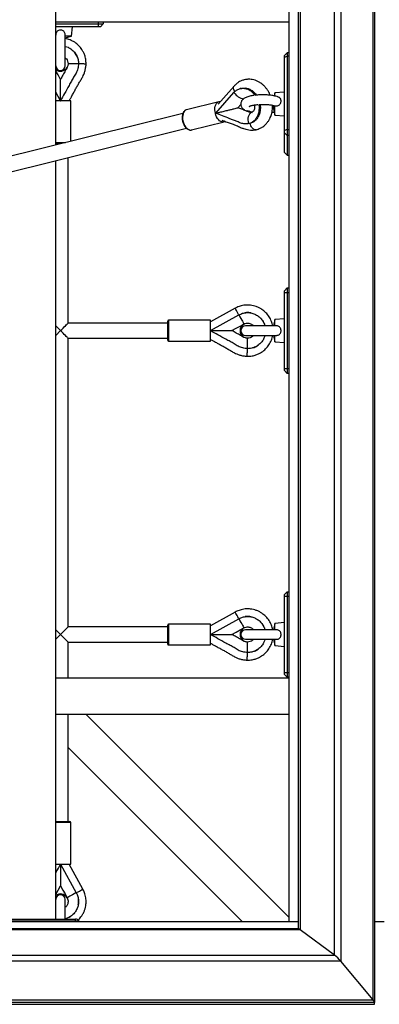
# Model space of a CAD drawing. Units: millimetres. Extents: x -592 to 25780, y -927 to 21459.
# Drawn here: x 23207 to 23586, y 1413 to 2450 of the extents above; entities that cross this region are included whole.
import ezdxf

# ---------------------------------------------------------------- set-up
doc = ezdxf.new("R2010")
doc.units = ezdxf.units.MM
doc.layers.add('HERNI_PRVEK', color=4, linetype='Continuous')
doc.layers.add('KOTY1', color=7, linetype='Continuous', lineweight=13)
doc.styles.add('arial', font='arial.ttf')
doc.dimstyles.new('_KOTY_50', dxfattribs={"dimtxt": 75, "dimasz": 50, "dimexe": 50, "dimexo": 50, "dimgap": 5, "dimtad": 1, "dimdec": 0, "dimrnd": 10, "dimdsep": 46, "dimtxsty": 'arial', "dimblk": 'ARCHTICK', "dimcen": -1.5, "dimclrt": 2, "dimadec": 0, "dimazin": 0, "dimtfac": 0.63, "dimtdec": 0, "dimtix": 1, "dimtmove": 2, "dimatfit": 3, "dimldrblk": 'KOTA', "dimfxl": 400, "dimfxlon": 1, "dimtfill": 1, "dimtolj": 1, "dimtzin": 0, "dimarcsym": 0})

# ---------------------------------------------------------------- blocks, each defined once
blk = doc.blocks.new('_ArchTick')
at = {"color": 0, "linetype": 'ByBlock', "const_width": 0.15}
blk.add_lwpolyline([(-0.5, -0.5), (0.5, 0.5)], dxfattribs=at)
blk = doc.blocks.new('*D100')
at = {"layer": 'Defpoints', "color": 0, "transparency": 16777216}
for p in [(25752.1, 4641.9), (20314.3, 2030.1), (25752.1, 2030.1)]:
    blk.add_point(p, dxfattribs=at)
at = {"layer": 'KOTY1', "color": 0, "lineweight": -2, "transparency": 16777216}
for p, q in [((20314.3, 4241.9), (20314.3, 4691.9)), ((25752.1, 4241.9), (25752.1, 4691.9)), ((20314.3, 4641.9), (25752.1, 4641.9))]:
    blk.add_line(p, q, dxfattribs=at)
at = {"layer": 'KOTY1', "color": 0, "lineweight": -2, "transparency": 16777216, "xscale": 50, "yscale": 50, "zscale": 50, "rotation": 180}
blk.add_blockref('_ArchTick', (20314.3, 4641.9), dxfattribs=at)
at = {"layer": 'KOTY1', "color": 0, "lineweight": -2, "transparency": 16777216, "xscale": 50, "yscale": 50, "zscale": 50}
blk.add_blockref('_ArchTick', (25752.1, 4641.9), dxfattribs=at)
at = {"layer": 'KOTY1', "color": 2, "transparency": 16777216, "insert": (23033.2, 4706.4), "char_height": 75, "attachment_point": 5, "style": 'arial', "bg_fill": 3, "box_fill_scale": 1.1, "bg_fill_color": 256, "bg_fill_true_color": 13158600, "bg_fill_transparency": 0}
blk.add_mtext('\\A1;5440', dxfattribs=at)
blk = doc.blocks.new('KOTA')
for p, q in [((-75, -75), (75, 75)), ((0, 75), (0, -75)), ((-75, 0), (75, 0))]:
    blk.add_line(p, q)
blk = doc.blocks.new('*D102')
at = {"layer": 'Defpoints', "color": 0, "transparency": 16777216}
for p in [(24254.6, 4486.4), (21813.1, 4087.9), (24254.6, 2383.2)]:
    blk.add_point(p, dxfattribs=at)
at = {"layer": 'KOTY1', "color": 0, "lineweight": -2, "transparency": 16777216}
for p, q in [((21813.1, 4137.9), (21813.1, 4536.4)), ((24254.6, 4086.4), (24254.6, 4536.4)), ((21813.1, 4486.4), (24254.6, 4486.4))]:
    blk.add_line(p, q, dxfattribs=at)
at = {"layer": 'KOTY1', "color": 0, "lineweight": -2, "transparency": 16777216, "xscale": 50, "yscale": 50, "zscale": 50, "rotation": 180}
blk.add_blockref('_ArchTick', (21813.1, 4486.4), dxfattribs=at)
at = {"layer": 'KOTY1', "color": 0, "lineweight": -2, "transparency": 16777216, "xscale": 50, "yscale": 50, "zscale": 50}
blk.add_blockref('_ArchTick', (24254.6, 4486.4), dxfattribs=at)
at = {"layer": 'KOTY1', "color": 2, "transparency": 16777216, "insert": (23033.8, 4545.7), "char_height": 75, "attachment_point": 5, "style": 'arial', "bg_fill": 3, "box_fill_scale": 1.1, "bg_fill_color": 256, "bg_fill_true_color": 13158600, "bg_fill_transparency": 0}
blk.add_mtext('\\A1;2440', dxfattribs=at)

msp = doc.modelspace()

# ---------------------------------------------------------------- linework, layer by layer
at = {"layer": 'HERNI_PRVEK'}
for p, q in [((23579.223, 1417.363), (23579.223, 2795.441)), ((23580.877, 2796.078), (23580.877, 1414.804)), ((23545.262, 2770.553), (23545.262, 1458.082)), ((23538.676, 1464.468), (23538.676, 2764.215)), ((23500.877, 1492.226), (23500.877, 2718.782)), ((23502.637, 2721.467), (23502.637, 1491.342)), ((23490.877, 1499.725), (23490.877, 2707.132)), ((23244.877, 2317.728), (23244.877, 2497.251)), ((23490.877, 2447.251), (23244.877, 2447.251)), ((23289.877, 2445.251), (23289.877, 2447.251)), ((23294.877, 2447.251), (23294.877, 2445.251)), ((23244.877, 2445.251), (23289.877, 2445.251)), ((23289.877, 2442.25), (23244.877, 2442.25)), ((23261.502, 2432.251), (23262.377, 2442.25)), ((23289.877, 2445.251), (23294.877, 2445.251)), ((23289.877, 2442.25), (23289.877, 2445.251)), ((23291.877, 2442.25), (23289.877, 2442.25)), ((23291.877, 2442.25), (23294.877, 2445.251)), ((23261.502, 2432.251), (23254.719, 2432.251)), ((23254.877, 2401.251), (23254.877, 2433.726)), ((23254.877, 2430.805), (23261.502, 2432.251)), ((23266.901, 2411.857), (23266.707, 2412.253)), ((23488.877, 2414.937), (23485.877, 2411.937)), ((23485.877, 2410.454), (23485.877, 2411.937)), ((23485.877, 2410.454), (23488.877, 2411.231)), ((23485.877, 2333.18), (23485.877, 2410.454)), ((23490.877, 2414.937), (23488.877, 2414.937)), ((23488.877, 2414.937), (23488.877, 2411.231)), ((23488.877, 2411.231), (23488.877, 2333.957)), ((23490.877, 2411.231), (23488.877, 2411.231)), ((23256.874, 2399.559), (23256.879, 2399.556)), ((23268.877, 2403.438), (23257.877, 2403.438)), ((23432.786, 2379.864), (23415.888, 2360.645)), ((23249.877, 2364.251), (23244.877, 2373.27)), ((23249.492, 2364.35), (23249.877, 2364.251)), ((23413.418, 2351.185), (23432.654, 2373.062)), ((23475.877, 2372.572), (23475.197, 2369.457)), ((23485.877, 2373.447), (23475.877, 2372.572)), ((23475.877, 2369.423), (23475.877, 2372.572)), ((23260.877, 2364.251), (23244.877, 2364.251)), ((23260.877, 2321.687), (23260.877, 2364.251)), ((23382.822, 2354.947), (23382.668, 2354.905)), ((23416.916, 2363.382), (23382.822, 2354.947)), ((23474.432, 2355.947), (23474.432, 2359.354)), ((23474.432, 2355.947), (23475.877, 2349.322)), ((23475.877, 2349.322), (23475.877, 2359.005)), ((23378.86, 2350.876), (22511.371, 2136.256)), ((23448.39, 2352.629), (23448.304, 2352.603)), ((23448.305, 2352.608), (23448.304, 2352.603)), ((23448.39, 2352.629), (23448.305, 2352.608)), ((23448.89, 2352.753), (23448.805, 2352.732)), ((23448.889, 2352.747), (23448.805, 2352.732)), ((23448.89, 2352.753), (23448.889, 2352.747)), ((23475.877, 2349.322), (23485.877, 2348.447)), ((22513.456, 2120.289), (23382.692, 2335.342)), ((23388.106, 2333.591), (23422.2, 2342.026)), ((23449.633, 2340.571), (23448.346, 2340.253)), ((23488.877, 2333.957), (23485.877, 2333.18)), ((23485.877, 2330.731), (23485.877, 2333.18)), ((23488.877, 2333.957), (23488.877, 2327.833)), ((23488.877, 2333.957), (23490.877, 2333.957)), ((23485.877, 2310.025), (23485.877, 2330.731)), ((23488.877, 2327.833), (23485.877, 2330.731)), ((23488.877, 2327.833), (23488.877, 2307.127)), ((23490.877, 2327.833), (23488.877, 2327.833)), ((23244.877, 2320.251), (23255.073, 2320.251)), ((23251.031, 2319.25), (23244.877, 2319.25)), ((23257.877, 2130.251), (23257.877, 2304.462)), ((23485.877, 2309.957), (23485.877, 2310.025)), ((23488.877, 2307.127), (23485.877, 2310.025)), ((23485.877, 2309.957), (23488.877, 2306.957)), ((23488.877, 2307.127), (23488.877, 2306.957)), ((23488.877, 2307.127), (23490.877, 2307.127)), ((23488.877, 2306.957), (23490.877, 2306.957)), ((23244.877, 1502.484), (23244.877, 2301.246)), ((23488.877, 2167.251), (23485.877, 2164.251)), ((23488.877, 2167.251), (23488.877, 2162.251)), ((23488.877, 2167.251), (23490.877, 2167.251)), ((23485.877, 2162.251), (23485.877, 2164.251)), ((23485.877, 2082.251), (23485.877, 2162.251)), ((23488.877, 2162.251), (23485.877, 2162.251)), ((23488.877, 2162.251), (23488.877, 2082.251)), ((23490.877, 2162.251), (23488.877, 2162.251)), ((23433.974, 2145.865), (23407.877, 2131.398)), ((23407.877, 2122.251), (23437.852, 2138.868)), ((23444.847, 2141.016), (23446.113, 2141.226)), ((23447.12, 2141.249), (23446.192, 2141.22)), ((23362.877, 2130.251), (23257.877, 2130.251)), ((23362.877, 2112.251), (23362.877, 2132.251)), ((23407.877, 2133.251), (23363.877, 2133.251)), ((23363.877, 2133.251), (23363.877, 2111.251)), ((23407.877, 2111.251), (23407.877, 2133.251)), ((23443.18, 2129.258), (23443.186, 2129.247)), ((23477.326, 2127.251), (23444.877, 2127.251)), ((23461.514, 2134.577), (23461.777, 2134.271)), ((23464.02, 2130.822), (23463.915, 2131.022)), ((23475.877, 2133.876), (23474.432, 2127.251)), ((23485.877, 2134.751), (23475.877, 2133.876)), ((23475.877, 2127.093), (23475.877, 2133.876)), ((23249.877, 2122.251), (23244.877, 2117.251)), ((23407.976, 2122.636), (23407.877, 2122.251)), ((23444.877, 2117.251), (23477.353, 2117.251)), ((23474.432, 2117.251), (23475.877, 2110.625)), ((23475.877, 2110.625), (23475.877, 2117.408)), ((23257.877, 1810.251), (23257.877, 2114.251)), ((23257.877, 2114.251), (23362.877, 2114.251)), ((23363.877, 2111.251), (23407.877, 2111.251)), ((23443.186, 2115.254), (23443.183, 2115.249)), ((23447.065, 2103.251), (23447.065, 2114.251)), ((23455.484, 2105.227), (23455.88, 2105.42)), ((23475.877, 2110.625), (23485.877, 2109.75)), ((23485.877, 2080.251), (23485.877, 2082.251)), ((23485.877, 2082.251), (23488.877, 2082.251)), ((23485.877, 2080.251), (23488.877, 2077.251)), ((23488.877, 2082.251), (23488.877, 2077.251)), ((23488.877, 2082.251), (23490.877, 2082.251)), ((23490.877, 2077.251), (23488.877, 2077.251)), ((23488.877, 1847.251), (23485.877, 1844.251)), ((23488.877, 1847.251), (23488.877, 1842.251)), ((23488.877, 1847.251), (23490.877, 1847.251)), ((23485.877, 1842.251), (23485.877, 1844.251)), ((23485.877, 1762.251), (23485.877, 1842.251)), ((23488.877, 1842.251), (23485.877, 1842.251)), ((23488.877, 1842.251), (23488.877, 1762.251)), ((23490.877, 1842.251), (23488.877, 1842.251)), ((23433.974, 1825.865), (23407.877, 1811.398)), ((23407.877, 1802.251), (23437.852, 1818.868)), ((23444.847, 1821.016), (23446.113, 1821.226)), ((23447.12, 1821.249), (23446.192, 1821.22)), ((23485.877, 1814.751), (23475.877, 1813.876)), ((23244.877, 1807.251), (23249.877, 1802.251)), ((23362.877, 1810.251), (23257.877, 1810.251)), ((23362.877, 1792.251), (23362.877, 1812.25)), ((23407.877, 1813.251), (23363.877, 1813.251)), ((23363.877, 1813.251), (23363.877, 1791.251)), ((23407.877, 1791.251), (23407.877, 1813.251)), ((23443.18, 1809.258), (23443.186, 1809.247)), ((23477.326, 1807.251), (23444.877, 1807.251)), ((23461.514, 1814.577), (23461.777, 1814.271)), ((23464.02, 1810.822), (23463.915, 1811.022)), ((23475.877, 1813.876), (23474.432, 1807.251)), ((23475.877, 1807.093), (23475.877, 1813.876)), ((23257.877, 1756.251), (23257.877, 1794.251)), ((23257.877, 1794.251), (23362.877, 1794.251)), ((23407.976, 1802.636), (23407.877, 1802.251)), ((23443.186, 1795.254), (23443.183, 1795.248)), ((23444.877, 1797.25), (23477.353, 1797.25)), ((23447.065, 1783.251), (23447.065, 1794.251)), ((23474.432, 1797.25), (23475.877, 1790.625)), ((23475.877, 1790.625), (23475.877, 1797.408)), ((23363.877, 1791.251), (23407.877, 1791.251)), ((23455.484, 1785.227), (23455.88, 1785.42)), ((23475.877, 1790.625), (23485.877, 1789.751)), ((23490.877, 1756.251), (23244.877, 1756.251)), ((23485.877, 1760.25), (23485.877, 1762.251)), ((23485.877, 1762.251), (23488.877, 1762.251)), ((23485.877, 1760.25), (23488.877, 1757.251)), ((23488.877, 1762.251), (23488.877, 1757.251)), ((23488.877, 1762.251), (23490.877, 1762.251)), ((23490.877, 1757.251), (23488.877, 1757.251)), ((23244.877, 1718.251), (23490.877, 1718.251)), ((23257.877, 1605.251), (23257.877, 1718.251)), ((23490.877, 1504.121), (23276.747, 1718.251)), ((23257.877, 1683.38), (23441.533, 1499.725)), ((23244.877, 1605.251), (23259.877, 1605.251)), ((23260.877, 1604.25), (23244.877, 1604.25)), ((23260.877, 1560.25), (23260.877, 1604.25)), ((23244.877, 1560.25), (23260.877, 1560.25)), ((23250.262, 1560.151), (23249.877, 1560.25)), ((23249.877, 1560.25), (23266.494, 1530.275)), ((23273.491, 1534.154), (23259.024, 1560.25)), ((23256.884, 1524.948), (23256.874, 1524.942)), ((23254.877, 1502.484), (23254.877, 1523.25)), ((23268.726, 1522.775), (23268.852, 1522.015)), ((23268.876, 1521.008), (23268.847, 1521.935)), ((23500.877, 1499.725), (22230.877, 1499.725)), ((23185.877, 1502.484), (23265.877, 1502.484)), ((23265.877, 1500.363), (23185.877, 1500.363)), ((23265.877, 1500.363), (23265.877, 1502.484)), ((23265.877, 1499.725), (23265.877, 1500.363)), ((23270.362, 1499.725), (23267.804, 1502.105)), ((23500.877, 1499.725), (23490.877, 1499.725)), ((23590.877, 1499.725), (23580.877, 1499.725)), ((23502.637, 1491.342), (22229.117, 1491.342)), ((23501.048, 1492.226), (22230.707, 1492.226)), ((23538.676, 1464.468), (23502.637, 1491.342)), ((22193.078, 1464.468), (23538.676, 1464.468)), ((23545.262, 1458.082), (22186.492, 1458.082)), ((23579.223, 1417.363), (23545.262, 1458.082)), ((23580.877, 1414.804), (22150.877, 1414.804)), ((22150.877, 1412.792), (23580.877, 1412.792)), ((22152.531, 1417.363), (23579.223, 1417.363)), ((23580.877, 1412.792), (23580.877, 1414.804))]:
    msp.add_line(p, q, dxfattribs=at)
at = {"layer": 'HERNI_PRVEK', "flags": 128}
for points in [[(23249.877, 2386.913), (23247.329, 2391.51), (23245.099, 2395.532), (23244.877, 2395.933)], [(23433.704, 2373.986), (23433.033, 2375.084), (23432.466, 2376.392), (23432.195, 2377.615), (23432.233, 2378.696), (23432.577, 2379.585), (23432.793, 2379.871)], [(23249.877, 2364.563), (23249.744, 2364.489), (23249.612, 2364.416), (23249.48, 2364.343), (23249.347, 2364.269), (23249.313, 2364.251)], [(23382.668, 2354.905), (23382.256, 2354.761), (23381.206, 2354.139), (23380.293, 2353.199), (23379.546, 2351.972), (23378.989, 2350.498), (23378.641, 2348.823), (23378.511, 2347.002), (23378.606, 2345.093), (23378.92, 2343.158), (23379.445, 2341.258), (23380.163, 2339.456), (23381.052, 2337.807), (23382.083, 2336.367), (23383.222, 2335.18), (23384.433, 2334.286), (23385.677, 2333.712), (23386.915, 2333.478), (23388.106, 2333.591)], [(23413.126, 2351.112), (23412.758, 2353.045), (23412.608, 2354.966), (23412.682, 2356.814), (23412.976, 2358.531), (23413.482, 2360.06), (23414.184, 2361.353), (23415.058, 2362.367), (23416.077, 2363.071), (23417.208, 2363.442), (23418.374, 2363.473)], [(23436.826, 2356.976), (23439.776, 2360.331), (23439.931, 2360.506)], [(23445.822, 2354.26), (23446.993, 2353.291), (23448.305, 2352.608)], [(23446.761, 2354.068), (23447.578, 2353.435), (23448.89, 2352.753)], [(23423.408, 2342.544), (23422.486, 2342.108), (23421.313, 2341.909), (23420.083, 2342.056), (23418.837, 2342.547), (23417.613, 2343.363), (23416.452, 2344.48), (23415.391, 2345.861), (23414.464, 2347.462), (23413.701, 2349.231), (23413.126, 2351.112)], [(23448.346, 2340.253), (23447.924, 2342.203), (23447.734, 2344.155), (23447.784, 2346.038), (23448.072, 2347.784), (23448.586, 2349.331), (23449.31, 2350.621), (23450.216, 2351.609), (23451.272, 2352.26), (23451.778, 2352.433)], [(23437.856, 2138.861), (23437.642, 2139.247), (23436.815, 2140.74), (23436.036, 2142.145), (23435.341, 2143.397), (23434.765, 2144.438), (23434.332, 2145.218), (23434.064, 2145.701), (23433.974, 2145.865)], [(23437.852, 2138.868), (23437.882, 2138.814), (23437.912, 2138.761), (23437.941, 2138.708), (23437.971, 2138.654), (23438.001, 2138.601), (23438.03, 2138.547), (23438.06, 2138.494), (23438.089, 2138.441)], [(23438.089, 2138.441), (23439.054, 2136.701), (23439.984, 2135.024), (23440.845, 2133.47), (23441.606, 2132.096), (23442.241, 2130.952), (23442.725, 2130.078), (23443.042, 2129.506), (23443.18, 2129.258)], [(23454.564, 2139.708), (23454.564, 2139.708)], [(23244.877, 2127.251), (23245.666, 2126.462), (23246.987, 2125.14), (23248.407, 2123.721), (23249.877, 2122.251)], [(23249.877, 2122.251), (23251.266, 2123.64), (23252.613, 2124.987), (23253.877, 2126.251), (23255.019, 2127.393), (23256.005, 2128.379), (23256.805, 2129.179), (23257.395, 2129.768), (23257.756, 2130.129), (23257.877, 2130.251)], [(23430.54, 2122.251), (23435.137, 2124.799), (23439.158, 2127.028), (23443.18, 2129.258)], [(23257.877, 2114.251), (23257.756, 2114.372), (23257.395, 2114.733), (23256.805, 2115.322), (23256.005, 2116.122), (23255.019, 2117.108), (23253.877, 2118.251), (23252.613, 2119.514), (23251.266, 2120.861), (23249.877, 2122.251)], [(23408.189, 2122.251), (23408.116, 2122.383), (23408.043, 2122.516), (23407.969, 2122.648), (23407.896, 2122.78), (23407.877, 2122.814)], [(23437.852, 1818.868), (23437.642, 1819.247), (23436.815, 1820.74), (23436.036, 1822.145), (23435.341, 1823.397), (23434.765, 1824.438), (23434.332, 1825.218), (23434.064, 1825.701), (23433.974, 1825.865)], [(23437.852, 1818.868), (23437.882, 1818.814), (23437.912, 1818.761), (23437.941, 1818.708), (23437.971, 1818.654), (23438.001, 1818.601), (23438.03, 1818.547), (23438.06, 1818.494), (23438.089, 1818.441)], [(23438.089, 1818.441), (23439.054, 1816.701), (23439.984, 1815.024), (23440.845, 1813.47), (23441.606, 1812.096), (23442.241, 1810.952), (23442.725, 1810.078), (23443.042, 1809.506), (23443.18, 1809.258)], [(23454.564, 1819.708), (23454.564, 1819.708)], [(23249.877, 1802.251), (23251.266, 1803.64), (23252.613, 1804.987), (23253.877, 1806.251), (23255.019, 1807.393), (23256.005, 1808.379), (23256.805, 1809.179), (23257.395, 1809.768), (23257.756, 1810.129), (23257.877, 1810.251)], [(23430.54, 1802.251), (23435.137, 1804.799), (23439.158, 1807.028), (23443.18, 1809.258)], [(23249.877, 1802.251), (23248.407, 1800.781), (23246.987, 1799.361), (23245.666, 1798.039), (23244.877, 1797.25)], [(23257.877, 1794.251), (23257.756, 1794.372), (23257.395, 1794.733), (23256.805, 1795.322), (23256.005, 1796.122), (23255.019, 1797.108), (23253.877, 1798.251), (23252.613, 1799.514), (23251.266, 1800.861), (23249.877, 1802.251)], [(23408.189, 1802.251), (23408.116, 1802.383), (23408.043, 1802.516), (23407.969, 1802.648), (23407.896, 1802.78), (23407.877, 1802.814)], [(23249.877, 1559.938), (23250.01, 1560.012), (23250.142, 1560.085), (23250.275, 1560.158), (23250.407, 1560.232), (23250.441, 1560.25)], [(23244.877, 1528.569), (23247.34, 1533.009), (23249.877, 1537.588)], [(23249.877, 1537.588), (23252.425, 1532.991), (23254.655, 1528.969), (23256.884, 1524.948)], [(23266.067, 1530.038), (23264.327, 1529.074), (23262.65, 1528.144), (23261.097, 1527.283), (23259.723, 1526.521), (23258.579, 1525.887), (23257.705, 1525.402), (23257.133, 1525.085), (23256.884, 1524.948)], [(23266.494, 1530.275), (23266.441, 1530.246), (23266.388, 1530.216), (23266.334, 1530.186), (23266.281, 1530.157), (23266.227, 1530.127), (23266.174, 1530.097), (23266.121, 1530.068), (23266.067, 1530.038)], [(23266.487, 1530.271), (23266.873, 1530.485), (23268.366, 1531.313), (23269.772, 1532.092), (23271.024, 1532.786), (23272.065, 1533.363), (23272.845, 1533.795), (23273.328, 1534.063), (23273.491, 1534.154)], [(23267.334, 1513.563), (23267.334, 1513.563)]]:
    msp.add_lwpolyline(points, dxfattribs=at)
at = {"layer": 'HERNI_PRVEK'}
for centre, radius, start, end in [((23249.877, 2401.251), 5, 180, 0), ((23249.877, 2403.438), 8, 231.317813, 330.997454), ((23446.294, 2383.047), 16.903, 216.205259, 217.780056), ((23446.317, 2382.332), 16.494, 215.770106, 257.677637), ((23363.877, 2132.251), 1, 90, 180), ((23447.065, 2122.251), 8, 119.002546, 240.997454), ((23444.877, 2122.251), 5, 90, 270), ((23363.877, 2112.251), 1, 180, 270), ((23363.877, 1812.25), 1, 90, 180), ((23447.065, 1802.251), 8, 119.002546, 240.997454), ((23444.877, 1802.251), 5, 90, 270), ((23363.877, 1792.251), 1, 180, 270), ((23259.877, 1604.251), 1, 360, 90), ((23249.877, 1521.063), 8, 29.002546, 128.682187), ((23249.877, 1523.251), 5, 0, 180), ((23266.254, 1499.313), 3.194, 60.96965, 96.778825), ((23266.392, 1488.963), 11.411, 70.577435, 92.585056)]:
    msp.add_arc(centre, radius, start, end, dxfattribs=at)
for centre, major_axis, start_param, end_param in [((23505.877, 1487.226), (-4.957, 4.957), 5.54831247, 6.15228561), ((23505.877, 1487.226), (4.957, -4.957), 2.40671982, 3.01069296), ((23541.916, 1460.352), (-4.957, 4.957), 4.11020263, 5.54831247), ((23541.916, 1460.352), (4.957, -4.957), 0.96860997, 2.40671982), ((23575.877, 1419.633), (-4.957, 4.957), 3.27249235, 4.11020263), ((23575.877, 1419.633), (4.957, -4.957), 0.13089969, 0.96860997)]:
    msp.add_ellipse(centre, major_axis=major_axis, ratio=0.1316525, start_param=start_param, end_param=end_param, dxfattribs=at)
for points, knots in [([(23254.763, 2433.717), (23254.795, 2434.076), (23254.875, 2434.985), (23254.343, 2436.354), (23253.367, 2437.599), (23251.983, 2438.431), (23250.372, 2438.813), (23248.679, 2438.711), (23247.116, 2438.118), (23245.869, 2437.072), (23245.117, 2435.67), (23244.831, 2434.447), (23244.907, 2433.753), (23244.924, 2433.592)], [0, 0, 0, 0, 0.06553756, 0.16621737, 0.26705898, 0.36511081, 0.46577707, 0.56808712, 0.67064383, 0.77258059, 0.87205594, 0.9701481, 1, 1, 1, 1]), ([(23276.877, 2402.955), (23276.849, 2403.805), (23276.792, 2405.569), (23276.489, 2408.091), (23276.037, 2410.349), (23275.45, 2412.276), (23274.783, 2413.955), (23274.016, 2415.56), (23272.591, 2418.164), (23270.113, 2421.606), (23266.051, 2425.301), (23261.333, 2428.029), (23257.515, 2429.566), (23255.294, 2429.824), (23254.877, 2429.872)], [0, 0, 0, 0, 0.06748804, 0.13998254, 0.20130873, 0.24994615, 0.29959933, 0.34455082, 0.39100377, 0.5350493, 0.67884473, 0.82278764, 0.96675117, 1, 1, 1, 1]), ([(23255.136, 2421.578), (23256.041, 2421.318), (23258.335, 2420.661), (23261.604, 2418.57), (23264.733, 2415.551), (23267.072, 2411.875), (23268.59, 2407.77), (23268.781, 2404.881), (23268.877, 2403.438)], [0, 0, 0, 0, 0.11518385, 0.29222027, 0.46925652, 0.64604074, 0.82310945, 1, 1, 1, 1]), ([(23254.877, 2409.59), (23255.305, 2409.231), (23256.395, 2408.317), (23257.584, 2406.179), (23257.777, 2404.378), (23257.877, 2403.438)], [0, 0, 0, 0, 0.23635018, 0.60148655, 1, 1, 1, 1]), ([(23266.934, 2411.805), (23266.597, 2412.445), (23265.924, 2413.724), (23265.043, 2414.868), (23264.603, 2415.44)], [0, 0, 0, 0, 0.50073712, 1, 1, 1, 1]), ([(23267.575, 2410.348), (23267.445, 2410.673), (23267.255, 2411.146), (23267.027, 2411.602), (23266.955, 2411.746)], [0, 0, 0, 0, 0.68458502, 1, 1, 1, 1]), ([(23267.575, 2410.348), (23267.55, 2410.412), (23267.5, 2410.539), (23267.448, 2410.665), (23267.422, 2410.728)], [0, 0, 0, 0, 0.50004017, 1, 1, 1, 1]), ([(23268.877, 2403.438), (23268.678, 2401.706), (23268.286, 2398.292), (23266.566, 2393.397), (23263.673, 2389.299), (23261.323, 2384.928), (23258.222, 2379.231), (23254.336, 2372.362), (23251.334, 2366.9), (23249.877, 2364.251)], [0, 0, 0, 0, 0.11903018, 0.23465931, 0.34976343, 0.46046542, 0.57382937, 0.79328185, 1, 1, 1, 1]), ([(23256.879, 2399.556), (23256.238, 2398.394), (23254.753, 2395.704), (23252.414, 2391.492), (23250.723, 2388.44), (23249.877, 2386.913)], [0, 0, 0, 0, 0.27564266, 0.63782151, 1, 1, 1, 1]), ([(23257.877, 2403.438), (23257.835, 2402.919), (23257.748, 2401.849), (23257.36, 2400.473), (23256.924, 2399.696), (23256.759, 2399.401)], [0, 0, 0, 0, 0.36938086, 0.76042843, 1, 1, 1, 1]), ([(23259.021, 2364.251), (23259.301, 2364.755), (23260.089, 2366.175), (23261.256, 2368.259), (23262.446, 2370.411), (23263.448, 2372.248), (23264.73, 2374.639), (23266.344, 2377.658), (23268.298, 2381.256), (23270.409, 2384.636), (23272.102, 2387.406), (23273.41, 2389.873), (23274.548, 2392.269), (23275.734, 2395.37), (23276.468, 2399.052), (23276.739, 2401.638), (23276.877, 2402.955)], [0, 0, 0, 0, 0.04027889, 0.11321197, 0.16657933, 0.21177477, 0.25914128, 0.35574237, 0.45056641, 0.54455221, 0.63366942, 0.67686337, 0.73920172, 0.81862308, 0.90767753, 1, 1, 1, 1]), ([(23276.877, 2402.955), (23276.851, 2402.956), (23276.796, 2402.96), (23276.287, 2402.99), (23275.298, 2403.05), (23273.686, 2403.147), (23271.474, 2403.281), (23269.758, 2403.385), (23268.877, 2403.438)], [0, 0, 0, 0, 0.1155344, 0.25151225, 0.40987086, 0.5905134, 0.78982907, 1, 1, 1, 1]), ([(23249.877, 2364.251), (23249.877, 2365.737), (23249.877, 2368.884), (23249.877, 2373.723), (23249.877, 2378.199), (23249.877, 2381.932), (23249.877, 2384.544), (23249.877, 2386.366), (23249.877, 2386.739), (23249.877, 2386.913)], [0, 0, 0, 0, 0.16814853, 0.35586118, 0.55115778, 0.69156367, 0.81765694, 0.91501558, 1, 1, 1, 1]), ([(23470.954, 2370.136), (23470.845, 2370.431), (23470.414, 2371.599), (23469.352, 2373.613), (23467.733, 2376.235), (23465.706, 2378.79), (23463.263, 2381.225), (23460.654, 2383.211), (23457.832, 2384.829), (23455.001, 2385.992), (23452.15, 2386.717), (23449.917, 2386.984), (23448.311, 2387.025), (23447.116, 2386.987), (23445.514, 2386.843), (23443.219, 2386.421), (23440.778, 2385.656), (23438.497, 2384.567), (23436.769, 2383.441), (23435.201, 2382.182), (23433.923, 2381.057), (23433.137, 2380.232), (23432.791, 2379.869)], [0, 0, 0, 0, 0.01854659, 0.07367902, 0.13495606, 0.20256901, 0.27010856, 0.34600777, 0.40666348, 0.47588171, 0.53917668, 0.59444314, 0.62132983, 0.64358506, 0.67172075, 0.72603713, 0.79628009, 0.8391162, 0.89056718, 0.93017496, 0.96924933, 1, 1, 1, 1]), ([(23432.654, 2373.062), (23433.52, 2373.911), (23435.254, 2375.61), (23438.447, 2377.084), (23441.878, 2377.656), (23445.414, 2377.24), (23448.878, 2375.87), (23452.017, 2373.562), (23454.067, 2371.573), (23454.844, 2370.259), (23454.904, 2370.159)], [0, 0, 0, 0, 0.14113334, 0.28241158, 0.42345943, 0.56471066, 0.70596173, 0.84700918, 0.98829284, 1, 1, 1, 1]), ([(23440.507, 2377.458), (23440.298, 2377.406), (23439.879, 2377.303), (23439.439, 2377.194), (23439.219, 2377.139)], [0, 0, 0, 0, 0.49997688, 1, 1, 1, 1]), ([(23440.524, 2377.375), (23441.403, 2377.567), (23443.411, 2378.005), (23446.704, 2377.541), (23450.162, 2376.192), (23453.307, 2373.882), (23455.395, 2371.836), (23456.204, 2370.457), (23456.299, 2370.295)], [0, 0, 0, 0, 0.15861172, 0.36224655, 0.56588114, 0.76922219, 0.97290555, 1, 1, 1, 1]), ([(23453.613, 2369.983), (23453.297, 2369.942), (23452.186, 2369.796), (23450.417, 2369.455), (23448.314, 2368.952), (23446.34, 2368.322), (23444.597, 2367.576), (23443.152, 2366.724), (23442.013, 2365.798), (23441.12, 2364.785), (23440.438, 2363.644), (23439.997, 2362.384), (23439.826, 2361.025), (23439.961, 2359.656), (23440.383, 2358.375), (23441.019, 2357.255), (23441.832, 2356.283), (23442.798, 2355.429), (23443.534, 2354.974), (23443.917, 2354.736)], [0, 0, 0, 0, 0.03059642, 0.10729978, 0.18573102, 0.26704126, 0.35330226, 0.42766084, 0.48782885, 0.54153727, 0.59183481, 0.64045775, 0.68849097, 0.73933542, 0.78815812, 0.8365335, 0.8865584, 0.94083363, 1, 1, 1, 1]), ([(23479.706, 2368.149), (23479.505, 2368.236), (23478.677, 2368.591), (23477.038, 2369.053), (23474.812, 2369.57), (23472.477, 2369.965), (23470.061, 2370.264), (23467.572, 2370.471), (23465.034, 2370.589), (23462.473, 2370.62), (23459.925, 2370.56), (23457.488, 2370.426), (23455.961, 2370.269), (23455.234, 2370.194)], [0, 0, 0, 0, 0.03503147, 0.14407308, 0.24732432, 0.34638438, 0.4430063, 0.53820953, 0.63260038, 0.72659193, 0.82049732, 0.91454649, 1, 1, 1, 1]), ([(23475.877, 2359.005), (23476.732, 2358.917), (23478.141, 2358.772), (23479.982, 2359.499), (23481.225, 2360.583), (23482.058, 2362.022), (23482.439, 2363.633), (23482.339, 2365.256), (23481.738, 2366.672), (23480.829, 2367.68), (23480.017, 2367.996), (23479.694, 2368.122)], [0, 0, 0, 0, 0.16726718, 0.27549038, 0.38389146, 0.48928932, 0.59749905, 0.7074756, 0.8177197, 0.92729537, 1, 1, 1, 1]), ([(23382.647, 2354.89), (23382.621, 2354.886), (23382.198, 2354.818), (23381.448, 2354.397), (23380.459, 2353.636), (23379.627, 2352.585), (23378.958, 2351.307), (23378.472, 2349.816), (23378.186, 2348.158), (23378.11, 2346.387), (23378.243, 2344.557), (23378.579, 2342.719), (23379.109, 2340.925), (23379.818, 2339.224), (23380.689, 2337.663), (23381.703, 2336.287), (23382.837, 2335.135), (23384.064, 2334.249), (23385.353, 2333.663), (23386.622, 2333.417), (23387.542, 2333.463), (23388.011, 2333.569), (23388.106, 2333.591)], [0, 0, 0, 0, 0.00334094, 0.05524646, 0.10708961, 0.15988578, 0.21405394, 0.26925435, 0.32490771, 0.38057578, 0.4361484, 0.49164924, 0.54714275, 0.60269938, 0.65838747, 0.71429047, 0.77045922, 0.82683482, 0.88296702, 0.93810371, 0.98744539, 1, 1, 1, 1]), ([(23413.418, 2351.185), (23414.576, 2351.471), (23417.026, 2352.077), (23421.175, 2353.104), (23425.359, 2354.139), (23429.251, 2355.102), (23432.38, 2355.876), (23435.041, 2356.534), (23436.259, 2356.835), (23436.826, 2356.976)], [0, 0, 0, 0, 0.16814687, 0.35585979, 0.55115366, 0.69156127, 0.81765442, 0.91501164, 1, 1, 1, 1]), ([(23448.304, 2352.603), (23447.25, 2353.002), (23444.808, 2353.928), (23440.983, 2355.391), (23438.212, 2356.448), (23436.826, 2356.976)], [0, 0, 0, 0, 0.27564317, 0.63781517, 1, 1, 1, 1]), ([(23458.79, 2360.467), (23458.917, 2359.828), (23459.325, 2357.774), (23459.167, 2354.263), (23458.353, 2350.213), (23456.73, 2346.598), (23454.452, 2343.623), (23451.633, 2341.362), (23449.442, 2340.623), (23448.346, 2340.253)], [0, 0, 0, 0, 0.07000316, 0.22487077, 0.3799609, 0.53504921, 0.68991728, 0.84503472, 1, 1, 1, 1]), ([(23448.871, 2358.472), (23448.884, 2358.482), (23448.912, 2358.502), (23449.258, 2358.689), (23449.873, 2358.942), (23450.792, 2359.245), (23452.008, 2359.561), (23453.501, 2359.868), (23455.244, 2360.134), (23456.663, 2360.31), (23457.516, 2360.372), (23457.684, 2360.384)], [0, 0, 0, 0, 0.08257874, 0.1832061, 0.2935985, 0.41393356, 0.54300092, 0.67897064, 0.81999447, 0.96454344, 1, 1, 1, 1]), ([(23460.119, 2360.537), (23460.229, 2359.981), (23460.616, 2358.009), (23460.451, 2354.581), (23459.64, 2350.531), (23458.016, 2346.916), (23455.739, 2343.941), (23452.92, 2341.681), (23450.728, 2340.941), (23449.633, 2340.571)], [0, 0, 0, 0, 0.06150148, 0.21778396, 0.37429249, 0.53080248, 0.68708761, 0.84362273, 1, 1, 1, 1]), ([(23454.313, 2359.98), (23454.315, 2359.968), (23454.474, 2359.27), (23454.458, 2357.783), (23454.219, 2355.701), (23453.549, 2353.974), (23452.687, 2352.796), (23452.137, 2352.571), (23451.844, 2352.45)], [0, 0, 0, 0, 0.00251897, 0.14890765, 0.31571177, 0.51247718, 0.74006469, 1, 1, 1, 1]), ([(23456.033, 2333.914), (23456.782, 2334.13), (23458.271, 2334.559), (23460.231, 2335.364), (23461.827, 2336.181), (23463.383, 2337.165), (23465.118, 2338.53), (23467.097, 2340.526), (23468.917, 2342.878), (23470.363, 2345.343), (23471.419, 2347.694), (23472.227, 2350.057), (23472.856, 2352.631), (23473.253, 2355.529), (23473.394, 2357.917), (23473.295, 2359.316), (23473.271, 2359.65)], [0, 0, 0, 0, 0.07268356, 0.14448897, 0.20025712, 0.23940643, 0.31160066, 0.39959912, 0.49535903, 0.58003347, 0.65321263, 0.72183168, 0.7980252, 0.88197642, 0.9718892, 1, 1, 1, 1]), ([(23459.261, 2360.503), (23459.982, 2360.537), (23461.428, 2360.605), (23463.649, 2360.613), (23465.853, 2360.55), (23467.992, 2360.411), (23470.011, 2360.203), (23471.863, 2359.936), (23473.483, 2359.622), (23474.773, 2359.303), (23475.373, 2359.1), (23475.63, 2359.013)], [0, 0, 0, 0, 0.11596448, 0.23257901, 0.34938338, 0.46586584, 0.58156018, 0.69595405, 0.80834524, 0.91778842, 1, 1, 1, 1]), ([(23475.648, 2359.049), (23475.665, 2359.031), (23475.742, 2358.949), (23475.818, 2358.98), (23475.877, 2359.005)], [0, 0, 0, 0, 0.22104586, 1, 1, 1, 1]), ([(23448.346, 2340.253), (23446.957, 2340.114), (23444.217, 2339.841), (23440.011, 2340.572), (23436.141, 2342.595), (23432.189, 2344.037), (23427.03, 2345.956), (23420.775, 2348.411), (23415.821, 2350.279), (23413.418, 2351.185)], [0, 0, 0, 0, 0.11902993, 0.23466006, 0.34976206, 0.46046527, 0.57383103, 0.7932835, 1, 1, 1, 1]), ([(23419.942, 2343.996), (23421.015, 2343.584), (23423.563, 2342.606), (23427.475, 2341.118), (23431.457, 2339.69), (23434.806, 2338.447), (23437.435, 2337.358), (23439.49, 2336.412), (23441.245, 2335.678), (23443.137, 2334.971), (23445.503, 2334.223), (23448.507, 2333.536), (23451.987, 2333.447), (23454.401, 2333.71), (23455.638, 2333.845)], [0, 0, 0, 0, 0.09378496, 0.2225776, 0.34070434, 0.43872338, 0.51244088, 0.5687652, 0.61720383, 0.66270859, 0.72683282, 0.80948905, 0.90229816, 1, 1, 1, 1]), ([(23452.235, 2352.525), (23452.009, 2352.488), (23451.54, 2352.41), (23450.571, 2352.463), (23449.383, 2352.989), (23448.454, 2353.364), (23447.988, 2353.552)], [0, 0, 0, 0, 0.21555243, 0.44825824, 0.72309731, 1, 1, 1, 1]), ([(23448.805, 2352.732), (23448.755, 2352.739), (23448.654, 2352.754), (23448.52, 2352.757), (23448.421, 2352.741), (23448.368, 2352.711), (23448.357, 2352.672), (23448.379, 2352.643), (23448.39, 2352.629)], [0, 0, 0, 0, 0.18055316, 0.3617085, 0.53017661, 0.69126285, 0.85341231, 1, 1, 1, 1]), ([(23448.47, 2352.947), (23448.865, 2352.834), (23449.916, 2352.535), (23451.123, 2352.313), (23451.876, 2352.174)], [0, 0, 0, 0, 0.3761418, 1, 1, 1, 1]), ([(23472.654, 2351.986), (23473.11, 2352.051), (23474.004, 2352.178), (23474.805, 2352.355), (23475.197, 2352.441)], [0, 0, 0, 0, 0.51112573, 1, 1, 1, 1]), ([(23456.033, 2333.914), (23455.745, 2333.869), (23455.119, 2333.772), (23454.053, 2334.032), (23452.846, 2334.751), (23451.581, 2336.101), (23450.515, 2338.108), (23449.89, 2339.753), (23449.806, 2340.633), (23449.806, 2340.642)], [0, 0, 0, 0, 0.11529396, 0.25098087, 0.40899891, 0.58925249, 0.78813696, 0.99785656, 1, 1, 1, 1]), ([(23473.557, 2127.251), (23473.175, 2128.88), (23472.376, 2132.281), (23469.872, 2137.013), (23466.475, 2141.286), (23462.772, 2144.36), (23459.258, 2146.418), (23456.211, 2147.726), (23453.13, 2148.627), (23449.628, 2149.2), (23446.27, 2149.301), (23442.999, 2149.025), (23440.44, 2148.489), (23438.014, 2147.683), (23435.915, 2146.849), (23434.587, 2146.176), (23433.974, 2145.865)], [0, 0, 0, 0, 0.09815027, 0.20491711, 0.31170175, 0.41774604, 0.48589959, 0.55074508, 0.612389, 0.67429692, 0.75912921, 0.80928723, 0.8672181, 0.91244155, 0.95955043, 1, 1, 1, 1]), ([(23437.852, 2138.868), (23439.161, 2139.484), (23441.78, 2140.717), (23446.108, 2141.381), (23450.451, 2141.112), (23454.63, 2139.861), (23458.415, 2137.691), (23461.598, 2134.725), (23464.053, 2131.204), (23464.938, 2128.54), (23465.366, 2127.251)], [0, 0, 0, 0, 0.12590751, 0.25194138, 0.37777315, 0.50378443, 0.62979581, 0.75562528, 0.88166722, 1, 1, 1, 1]), ([(23444.934, 2141.13), (23444.866, 2141.122), (23444.73, 2141.106), (23444.595, 2141.089), (23444.528, 2141.08)], [0, 0, 0, 0, 0.49995639, 1, 1, 1, 1]), ([(23446.056, 2141.216), (23445.978, 2141.214), (23445.568, 2141.204), (23445.162, 2141.152), (23444.833, 2141.11)], [0, 0, 0, 0, 0.1910483, 1, 1, 1, 1]), ([(23450.422, 2140.949), (23449.709, 2141.056), (23448.28, 2141.272), (23446.836, 2141.241), (23446.113, 2141.226)], [0, 0, 0, 0, 0.4992687, 1, 1, 1, 1]), ([(23449.5, 2141.091), (23449.563, 2141.083), (23449.688, 2141.066), (23449.813, 2141.048), (23449.876, 2141.039)], [0, 0, 0, 0, 0.50003734, 1, 1, 1, 1]), ([(23443.186, 2129.247), (23443.914, 2129.572), (23445.3, 2130.191), (23447.493, 2130.317), (23449.427, 2129.975), (23451.393, 2129.074), (23452.739, 2128.13), (23453.263, 2127.291), (23453.288, 2127.251)], [0, 0, 0, 0, 0.2126409, 0.40476048, 0.58026531, 0.73436319, 0.98724281, 1, 1, 1, 1]), ([(23460.455, 2135.728), (23460.686, 2135.495), (23461.027, 2135.15), (23461.34, 2134.78), (23461.442, 2134.661)], [0, 0, 0, 0, 0.67630348, 1, 1, 1, 1]), ([(23460.455, 2135.728), (23460.505, 2135.678), (23460.605, 2135.579), (23460.703, 2135.477), (23460.752, 2135.427)], [0, 0, 0, 0, 0.5000284, 1, 1, 1, 1]), ([(23461.483, 2134.622), (23461.939, 2134.059), (23462.85, 2132.935), (23463.556, 2131.671), (23463.908, 2131.041)], [0, 0, 0, 0, 0.50077093, 1, 1, 1, 1]), ([(23463.897, 2131.057), (23463.846, 2131.155), (23463.705, 2131.428), (23463.55, 2131.695), (23463.451, 2131.867)], [0, 0, 0, 0, 0.35611787, 1, 1, 1, 1]), ([(23463.64, 2131.536), (23463.609, 2131.591), (23463.547, 2131.702), (23463.483, 2131.812), (23463.451, 2131.867)], [0, 0, 0, 0, 0.49994769, 1, 1, 1, 1]), ([(23477.344, 2117.365), (23477.702, 2117.333), (23478.612, 2117.252), (23479.98, 2117.785), (23481.225, 2118.761), (23482.057, 2120.145), (23482.439, 2121.755), (23482.338, 2123.448), (23481.745, 2125.012), (23480.698, 2126.259), (23479.296, 2127.011), (23478.074, 2127.296), (23477.38, 2127.221), (23477.218, 2127.203)], [0, 0, 0, 0, 0.06553571, 0.16621519, 0.26705867, 0.36510878, 0.46577629, 0.56808641, 0.67064307, 0.77257931, 0.87205418, 0.9701463, 1, 1, 1, 1]), ([(23447.065, 2103.251), (23445.333, 2103.449), (23441.918, 2103.842), (23437.024, 2105.562), (23432.926, 2108.455), (23428.554, 2110.804), (23422.858, 2113.906), (23415.989, 2117.791), (23410.527, 2120.794), (23407.877, 2122.251)], [0, 0, 0, 0, 0.11902958, 0.23465861, 0.34976333, 0.46046534, 0.57382871, 0.79328182, 1, 1, 1, 1]), ([(23407.877, 2122.251), (23409.364, 2122.251), (23412.511, 2122.251), (23417.349, 2122.251), (23421.825, 2122.251), (23425.558, 2122.251), (23428.17, 2122.251), (23429.992, 2122.251), (23430.366, 2122.251), (23430.54, 2122.251)], [0, 0, 0, 0, 0.16814963, 0.35586115, 0.55115772, 0.69156461, 0.81765696, 0.91501559, 1, 1, 1, 1]), ([(23443.183, 2115.249), (23442.02, 2115.89), (23439.33, 2117.375), (23435.119, 2119.714), (23432.066, 2121.405), (23430.54, 2122.251)], [0, 0, 0, 0, 0.27564216, 0.6378192, 1, 1, 1, 1]), ([(23446.581, 2095.251), (23447.432, 2095.278), (23449.195, 2095.336), (23451.718, 2095.639), (23453.976, 2096.091), (23455.903, 2096.677), (23457.582, 2097.344), (23459.187, 2098.112), (23461.79, 2099.537), (23465.233, 2102.015), (23468.928, 2106.076), (23471.655, 2110.795), (23473.192, 2114.613), (23473.45, 2116.834), (23473.499, 2117.251)], [0, 0, 0, 0, 0.06748804, 0.13998261, 0.20130892, 0.24994624, 0.29959959, 0.3445504, 0.39100387, 0.53504947, 0.67884445, 0.82278816, 0.96675076, 1, 1, 1, 1]), ([(23453.217, 2117.251), (23452.858, 2116.822), (23451.944, 2115.733), (23449.805, 2114.544), (23448.004, 2114.351), (23447.065, 2114.251)], [0, 0, 0, 0, 0.23634704, 0.60148664, 1, 1, 1, 1]), ([(23465.204, 2116.991), (23464.945, 2116.087), (23464.287, 2113.792), (23462.197, 2110.524), (23459.177, 2107.394), (23455.501, 2105.056), (23451.396, 2103.538), (23448.508, 2103.346), (23447.065, 2103.251)], [0, 0, 0, 0, 0.11518269, 0.29221973, 0.46925557, 0.64604081, 0.82310817, 1, 1, 1, 1]), ([(23407.877, 2113.107), (23408.382, 2112.826), (23409.801, 2112.039), (23411.885, 2110.871), (23414.038, 2109.682), (23415.875, 2108.68), (23418.265, 2107.398), (23421.284, 2105.784), (23424.882, 2103.83), (23428.263, 2101.718), (23431.033, 2100.026), (23433.5, 2098.718), (23435.896, 2097.58), (23438.997, 2096.393), (23442.678, 2095.66), (23445.265, 2095.389), (23446.581, 2095.251)], [0, 0, 0, 0, 0.0402787, 0.11321208, 0.16657907, 0.21177526, 0.25914113, 0.35574294, 0.45056658, 0.5445521, 0.63366908, 0.67686345, 0.73920206, 0.81862326, 0.90767758, 1, 1, 1, 1]), ([(23447.065, 2114.251), (23446.545, 2114.293), (23445.476, 2114.379), (23444.1, 2114.768), (23443.323, 2115.203), (23443.028, 2115.369)], [0, 0, 0, 0, 0.36938129, 0.76042216, 1, 1, 1, 1]), ([(23454.069, 2104.592), (23454.362, 2104.71), (23454.803, 2104.887), (23455.229, 2105.1), (23455.373, 2105.172)], [0, 0, 0, 0, 0.66195769, 1, 1, 1, 1]), ([(23455.432, 2105.193), (23456.072, 2105.531), (23457.35, 2106.204), (23458.495, 2107.085), (23459.066, 2107.525)], [0, 0, 0, 0, 0.50073712, 1, 1, 1, 1]), ([(23446.581, 2095.251), (23446.583, 2095.276), (23446.586, 2095.332), (23446.617, 2095.841), (23446.677, 2096.829), (23446.774, 2098.442), (23446.908, 2100.654), (23447.011, 2102.37), (23447.065, 2103.251)], [0, 0, 0, 0, 0.1155343, 0.25151249, 0.40986992, 0.59051247, 0.7898292, 1, 1, 1, 1]), ([(23453.975, 2104.552), (23454.039, 2104.577), (23454.165, 2104.627), (23454.292, 2104.679), (23454.355, 2104.705)], [0, 0, 0, 0, 0.5000492, 1, 1, 1, 1]), ([(23473.557, 1807.251), (23473.175, 1808.88), (23472.376, 1812.281), (23469.872, 1817.013), (23466.475, 1821.286), (23462.772, 1824.36), (23459.258, 1826.418), (23456.211, 1827.726), (23453.13, 1828.627), (23449.628, 1829.2), (23446.27, 1829.301), (23442.999, 1829.025), (23440.44, 1828.489), (23438.014, 1827.683), (23435.915, 1826.849), (23434.587, 1826.176), (23433.974, 1825.865)], [0, 0, 0, 0, 0.09815054, 0.20491709, 0.31170195, 0.41774603, 0.48589972, 0.55074521, 0.61238903, 0.67429699, 0.75912927, 0.80928727, 0.86721814, 0.91244167, 0.95955044, 1, 1, 1, 1]), ([(23437.852, 1818.868), (23439.161, 1819.484), (23441.78, 1820.717), (23446.108, 1821.381), (23450.451, 1821.112), (23454.63, 1819.861), (23458.415, 1817.691), (23461.598, 1814.725), (23464.053, 1811.204), (23464.938, 1808.54), (23465.366, 1807.251)], [0, 0, 0, 0, 0.12590748, 0.25194133, 0.37777304, 0.50378441, 0.62979555, 0.75562529, 0.88166684, 1, 1, 1, 1]), ([(23446.056, 1821.216), (23445.978, 1821.214), (23445.466, 1821.201), (23444.958, 1821.135), (23444.528, 1821.08)], [0, 0, 0, 0, 0.15284636, 1, 1, 1, 1]), ([(23444.934, 1821.13), (23444.866, 1821.122), (23444.73, 1821.106), (23444.595, 1821.089), (23444.528, 1821.08)], [0, 0, 0, 0, 0.49995639, 1, 1, 1, 1]), ([(23450.422, 1820.949), (23449.709, 1821.056), (23448.28, 1821.272), (23446.836, 1821.241), (23446.113, 1821.226)], [0, 0, 0, 0, 0.4992685, 1, 1, 1, 1]), ([(23449.5, 1821.091), (23449.563, 1821.083), (23449.688, 1821.066), (23449.813, 1821.048), (23449.876, 1821.039)], [0, 0, 0, 0, 0.50003734, 1, 1, 1, 1]), ([(23460.455, 1815.728), (23460.686, 1815.495), (23461.027, 1815.15), (23461.34, 1814.78), (23461.442, 1814.661)], [0, 0, 0, 0, 0.67629765, 1, 1, 1, 1]), ([(23460.455, 1815.728), (23460.505, 1815.678), (23460.605, 1815.579), (23460.703, 1815.477), (23460.752, 1815.427)], [0, 0, 0, 0, 0.50003163, 1, 1, 1, 1]), ([(23443.186, 1809.247), (23443.914, 1809.572), (23445.3, 1810.191), (23447.493, 1810.317), (23449.427, 1809.975), (23451.393, 1809.074), (23452.739, 1808.13), (23453.263, 1807.291), (23453.288, 1807.251)], [0, 0, 0, 0, 0.21264077, 0.40476033, 0.58026529, 0.73436308, 0.98724169, 1, 1, 1, 1]), ([(23461.483, 1814.622), (23461.939, 1814.059), (23462.85, 1812.935), (23463.556, 1811.671), (23463.908, 1811.041)], [0, 0, 0, 0, 0.50076957, 1, 1, 1, 1]), ([(23463.897, 1811.057), (23463.846, 1811.155), (23463.705, 1811.428), (23463.55, 1811.695), (23463.451, 1811.867)], [0, 0, 0, 0, 0.35611787, 1, 1, 1, 1]), ([(23463.64, 1811.536), (23463.609, 1811.591), (23463.547, 1811.702), (23463.483, 1811.812), (23463.451, 1811.867)], [0, 0, 0, 0, 0.49994769, 1, 1, 1, 1]), ([(23477.344, 1797.365), (23477.702, 1797.333), (23478.612, 1797.252), (23479.98, 1797.785), (23481.225, 1798.761), (23482.057, 1800.145), (23482.439, 1801.755), (23482.338, 1803.448), (23481.745, 1805.012), (23480.698, 1806.259), (23479.296, 1807.01), (23478.074, 1807.296), (23477.38, 1807.221), (23477.218, 1807.203)], [0, 0, 0, 0, 0.06553573, 0.16621525, 0.26705821, 0.36510911, 0.46577578, 0.56808593, 0.67064346, 0.77257906, 0.87205397, 0.97014629, 1, 1, 1, 1]), ([(23447.065, 1783.251), (23445.333, 1783.449), (23441.918, 1783.842), (23437.024, 1785.562), (23432.926, 1788.455), (23428.554, 1790.804), (23422.858, 1793.906), (23415.989, 1797.791), (23410.527, 1800.794), (23407.877, 1802.251)], [0, 0, 0, 0, 0.11902956, 0.23465857, 0.34976344, 0.46046526, 0.57382862, 0.79328185, 1, 1, 1, 1]), ([(23407.877, 1802.251), (23409.364, 1802.251), (23412.511, 1802.251), (23417.349, 1802.251), (23421.825, 1802.251), (23425.558, 1802.251), (23428.17, 1802.251), (23429.992, 1802.251), (23430.366, 1802.251), (23430.54, 1802.251)], [0, 0, 0, 0, 0.16814963, 0.35586115, 0.55115772, 0.69156461, 0.81765696, 0.91501559, 1, 1, 1, 1]), ([(23443.183, 1795.248), (23442.02, 1795.89), (23439.33, 1797.375), (23435.119, 1799.714), (23432.066, 1801.405), (23430.54, 1802.251)], [0, 0, 0, 0, 0.27564252, 0.63781938, 1, 1, 1, 1]), ([(23447.065, 1794.251), (23446.545, 1794.293), (23445.476, 1794.379), (23444.1, 1794.768), (23443.323, 1795.203), (23443.028, 1795.369)], [0, 0, 0, 0, 0.36938166, 0.76042192, 1, 1, 1, 1]), ([(23446.581, 1775.25), (23447.432, 1775.278), (23449.195, 1775.336), (23451.718, 1775.639), (23453.976, 1776.091), (23455.903, 1776.677), (23457.582, 1777.344), (23459.187, 1778.112), (23461.79, 1779.537), (23465.233, 1782.015), (23468.928, 1786.076), (23471.655, 1790.795), (23473.192, 1794.613), (23473.45, 1796.834), (23473.499, 1797.25)], [0, 0, 0, 0, 0.06748807, 0.13998261, 0.20130893, 0.24994626, 0.29959962, 0.34455043, 0.39100411, 0.53504973, 0.67884444, 0.82278852, 0.96675114, 1, 1, 1, 1]), ([(23453.217, 1797.25), (23452.858, 1796.822), (23451.944, 1795.733), (23449.805, 1794.544), (23448.004, 1794.351), (23447.065, 1794.251)], [0, 0, 0, 0, 0.23634712, 0.60148687, 1, 1, 1, 1]), ([(23465.204, 1796.991), (23464.945, 1796.087), (23464.287, 1793.792), (23462.197, 1790.524), (23459.177, 1787.394), (23455.501, 1785.056), (23451.396, 1783.538), (23448.508, 1783.346), (23447.065, 1783.251)], [0, 0, 0, 0, 0.11518323, 0.29222022, 0.469256, 0.64604086, 0.82310815, 1, 1, 1, 1]), ([(23407.877, 1793.107), (23408.382, 1792.826), (23409.801, 1792.039), (23411.885, 1790.871), (23414.038, 1789.682), (23415.875, 1788.68), (23418.265, 1787.398), (23421.284, 1785.784), (23424.882, 1783.83), (23428.263, 1781.718), (23431.033, 1780.026), (23433.5, 1778.718), (23435.896, 1777.58), (23438.997, 1776.393), (23442.678, 1775.66), (23445.265, 1775.389), (23446.581, 1775.25)], [0, 0, 0, 0, 0.0402787, 0.11321192, 0.16657908, 0.21177528, 0.25914115, 0.35574281, 0.45056662, 0.54455197, 0.63366896, 0.6768635, 0.73920196, 0.81862317, 0.90767757, 1, 1, 1, 1]), ([(23453.975, 1784.553), (23454.299, 1784.682), (23454.773, 1784.872), (23455.229, 1785.1), (23455.373, 1785.172)], [0, 0, 0, 0, 0.68457563, 1, 1, 1, 1]), ([(23453.975, 1784.553), (23454.039, 1784.577), (23454.165, 1784.627), (23454.292, 1784.679), (23454.355, 1784.705)], [0, 0, 0, 0, 0.50004754, 1, 1, 1, 1]), ([(23455.432, 1785.193), (23456.072, 1785.531), (23457.35, 1786.204), (23458.495, 1787.085), (23459.066, 1787.525)], [0, 0, 0, 0, 0.50073813, 1, 1, 1, 1]), ([(23446.581, 1775.25), (23446.583, 1775.276), (23446.586, 1775.332), (23446.617, 1775.841), (23446.677, 1776.829), (23446.774, 1778.442), (23446.908, 1780.654), (23447.011, 1782.37), (23447.065, 1783.251)], [0, 0, 0, 0, 0.11553448, 0.25151243, 0.40987057, 0.59051324, 0.78982906, 1, 1, 1, 1]), ([(23244.877, 1551.209), (23245.082, 1551.576), (23246.762, 1554.583), (23248.421, 1557.601), (23249.877, 1560.25)], [0, 0, 0, 0, 0.12209636, 1, 1, 1, 1]), ([(23249.877, 1560.25), (23249.877, 1558.764), (23249.877, 1555.617), (23249.877, 1550.778), (23249.877, 1546.302), (23249.877, 1542.569), (23249.877, 1539.957), (23249.877, 1538.135), (23249.877, 1537.762), (23249.877, 1537.588)], [0, 0, 0, 0, 0.16814853, 0.35586118, 0.55115778, 0.69156367, 0.81765694, 0.91501558, 1, 1, 1, 1]), ([(23266.494, 1530.275), (23267.111, 1528.966), (23268.343, 1526.348), (23269.007, 1522.02), (23268.739, 1517.676), (23267.488, 1513.498), (23265.318, 1509.713), (23262.352, 1506.53), (23258.831, 1504.075), (23256.167, 1503.19), (23254.877, 1502.762)], [0, 0, 0, 0, 0.1259077, 0.25194161, 0.37777343, 0.5037839, 0.6297951, 0.7556246, 0.8816667, 1, 1, 1, 1]), ([(23256.874, 1524.942), (23257.199, 1524.214), (23257.818, 1522.828), (23257.944, 1520.634), (23257.602, 1518.701), (23256.701, 1516.734), (23255.756, 1515.388), (23254.917, 1514.865), (23254.877, 1514.84)], [0, 0, 0, 0, 0.21264034, 0.40476206, 0.58026618, 0.73436365, 0.98724142, 1, 1, 1, 1]), ([(23268.439, 1501.514), (23268.557, 1501.608), (23270.091, 1502.818), (23271.956, 1505.39), (23274.05, 1508.862), (23275.351, 1511.919), (23276.255, 1514.997), (23276.827, 1518.5), (23276.927, 1521.858), (23276.651, 1525.129), (23276.116, 1527.688), (23275.31, 1530.113), (23274.475, 1532.213), (23273.802, 1533.541), (23273.491, 1534.154)], [0, 0, 0, 0, 0.01273367, 0.16483925, 0.26259518, 0.35560783, 0.44402653, 0.53282554, 0.65450549, 0.72645012, 0.80954288, 0.87440954, 0.94198137, 1, 1, 1, 1]), ([(23268.575, 1517.706), (23268.683, 1518.419), (23268.898, 1519.847), (23268.868, 1521.292), (23268.852, 1522.015)], [0, 0, 0, 0, 0.49926848, 1, 1, 1, 1]), ([(23268.718, 1518.627), (23268.71, 1518.565), (23268.693, 1518.439), (23268.675, 1518.315), (23268.665, 1518.252)], [0, 0, 0, 0, 0.50004147, 1, 1, 1, 1]), ([(23268.757, 1523.194), (23268.749, 1523.262), (23268.733, 1523.397), (23268.715, 1523.532), (23268.706, 1523.6)], [0, 0, 0, 0, 0.49995172, 1, 1, 1, 1]), ([(23268.843, 1522.072), (23268.841, 1522.15), (23268.831, 1522.559), (23268.779, 1522.966), (23268.737, 1523.295)], [0, 0, 0, 0, 0.19102703, 1, 1, 1, 1]), ([(23262.249, 1506.644), (23261.686, 1506.188), (23260.561, 1505.277), (23259.298, 1504.572), (23258.667, 1504.22)], [0, 0, 0, 0, 0.50077449, 1, 1, 1, 1]), ([(23259.162, 1504.487), (23259.218, 1504.518), (23259.329, 1504.581), (23259.439, 1504.645), (23259.493, 1504.677)], [0, 0, 0, 0, 0.49995287, 1, 1, 1, 1]), ([(23263.354, 1507.672), (23263.305, 1507.623), (23263.205, 1507.523), (23263.104, 1507.425), (23263.053, 1507.376)], [0, 0, 0, 0, 0.50002524, 1, 1, 1, 1])]:
    msp.add_open_spline(points, degree=3, knots=knots, dxfattribs=at)

# ---------------------------------------------------------------- next in the draw order: dimensions: what is measured, and where the dimension line sits
at = {"layer": 'KOTY1'}
dim = msp.add_linear_dim(base=(25752.116, 4641.874), p1=(20314.311, 2030.136), p2=(25752.116, 2030.136), dimstyle='_KOTY_50', dxfattribs=at)
dim.commit()
dim.dimension.update_dxf_attribs({"geometry": '*D100', "text_midpoint": (23033.213, 4706.395), "dimtype": 160})

# ---------------------------------------------------------------- next in the draw order: dimensions: what is measured, and where the dimension line sits
dim = msp.add_linear_dim(base=(24254.598, 4486.446), p1=(21813.056, 4087.927), p2=(24254.598, 2383.196), dimstyle='_KOTY_50', dxfattribs=at)
dim.commit()
dim.dimension.update_dxf_attribs({"geometry": '*D102', "text_midpoint": (23033.827, 4545.652), "dimtype": 160})

doc.saveas('drawing.dxf')
